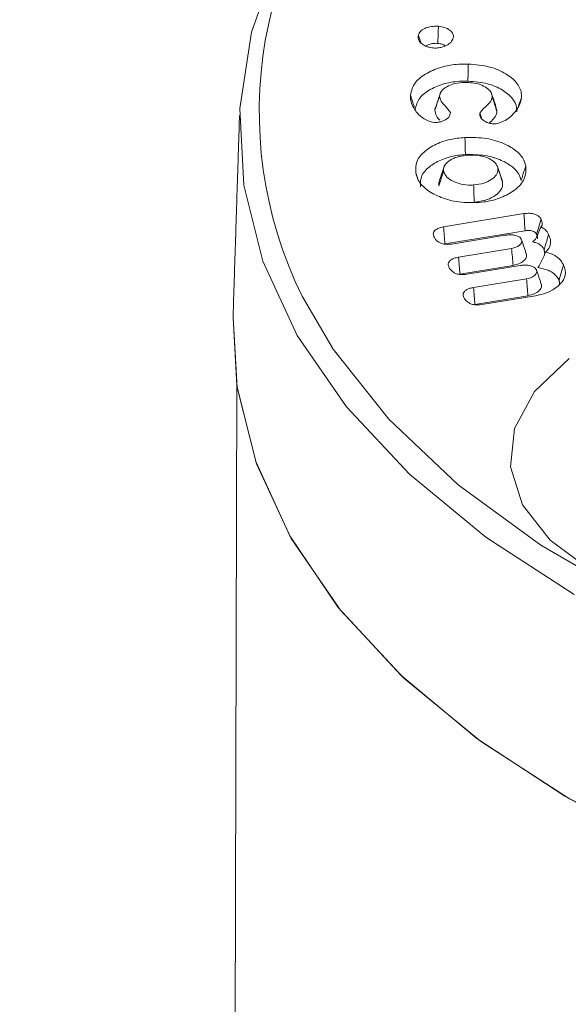
# Model space of a CAD drawing. Units: millimetres. Extents: x -7990 to -565, y 32 to 5282.
# Drawn here: x -5667 to -5659, y 1795 to 1809 of the extents above; entities that cross this region are included whole.
import ezdxf

# ---------------------------------------------------------------- set-up
doc = ezdxf.new("R2010")
doc.units = ezdxf.units.MM
doc.layers.get('0').update_dxf_attribs({"lineweight": 15})
doc.layers.add('Grosor 0', color=7, linetype='Continuous', lineweight=0)

msp = doc.modelspace()

# ---------------------------------------------------------------- hatches: boundary and pattern name
at = {"layer": 'Grosor 0'}
h = msp.add_hatch(dxfattribs=at)
h.set_pattern_fill('WOOD7', color=256, scale=201, angle=30, style=0, pattern_type=2)
h.set_pattern_definition([(19.6952, (-7941.272, 115.772), (1144.92629, 428.92988), [22.4724, -2224.776]), (30, (-7920.11, 123.35), (73.571, 274.571), [22.11, -178.89]), (48.435, (-7900.967, 134.4), (247.6424, 375.0709), [19.068, -616.549]), (202.875, (-7888.315, 148.668), (1318.99764, 529.42923), [16.205, -1604.309]), (204.8056, (-7903.246, 142.369), (1841.2107, 830.92979), [22.201, -2197.916]), (224.0362, (-7923.4, 133.054), (-421.7136, -475.5708), [24.862, -803.882]), (39.4623, (-7927.346, 123.812), (769.85585, 676.57086), [12.2264, -1210.409]), (23.6598, (-7917.907, 131.583), (-1493.0689, -629.92856), [18.201, -1801.931]), (215.7106, (-7901.236, 138.887), (-1466.13972, -1078.57128), [20.2, -1999.825]), (198.6901, (-7917.638, 127.097), (796.7843, 227.9294), [10.249, -1014.654]), (24.8056, (-7955.934, 104.987), (-1841.2107, -830.92979), [22.201, -2197.916]), (18.6901, (-7935.78, 114.3), (-796.7843, -227.9294), [20.498, -1004.405]), (30, (-7916.36, 120.87), (73.571, 274.571), [24.12, -176.88]), (50.556, (-7895.475, 132.93), (669.35625, 850.6417), [17.1734, -1700.171]), (33.8141, (-7884.564, 146.192), (2336.494756, 1581.072106), [30.217, -2991.4756]), (24.8056, (-7859.459, 163.007), (-1841.2107, -830.92979), [22.201, -2197.916]), (30, (-7839.3, 172.32), (73.571, 274.571), [22.11, -178.89]), (35.1944, (-7994.23, 82.877), (1640.21166, 1179.07034), [22.201, -2197.916]), (24.8056, (-7976.086, 95.672), (-1841.2107, -830.92979), [22.201, -2197.916]), (30, (-7996.24, 86.36), (73.571, 274.571), [12.06, -188.94]), (35.1944, (-7985.795, 92.388), (1640.21166, 1179.07034), [22.201, -2197.916]), (30, (-7967.65, 105.18), (73.571, 274.571), [20.1, -180.9]), (40.3048, (-7950.245, 115.234), (-943.92732, -777.07031), [22.4724, -2224.776]), (35.1944, (-7933.107, 129.77), (1640.21166, 1179.07034), [22.201, -2197.916]), (24.8056, (-7914.964, 142.566), (-1841.2107, -830.92979), [22.201, -2197.916]), (24.8056, (-7894.812, 151.88), (-1841.2107, -830.92979), [22.201, -2197.916]), (21.8699, (-7874.66, 161.194), (-1144.92653, -428.92898), [28.426, -1392.859]), (30, (-7848.28, 171.78), (73.571, 274.571), [30.15, -170.85]), (17.4712, (-7794.942, 63.32), (970.85555, 328.429), [18.531, -1834.597]), (24.2894, (-7777.265, 68.884), (-1667.13999, -730.42861), [20.2, -1999.825]), (38.1301, (-7794.942, 63.32), (943.92666, 777.07097), [14.213, -1407.072]), (39.4623, (-7783.76, 72.096), (769.85585, 676.57086), [24.453, -1198.1825]), (30, (-7938.95, -12.86), (73.571, 274.571), [24.12, -176.88]), (20.5377, (-7918.066, -0.803), (-970.85548, -328.4293), [12.2264, -1210.409]), (231.8014, (-7906.616, 3.487), (421.71337, 475.5711), [10.824, -1071.594]), (222.9946, (-7913.31, -5.02), (1365.64033, 1252.64187), [26.817, -2654.8576]), (22.875, (-7775.794, 74.375), (-1318.99764, -529.42923), [16.205, -1604.309]), (37.125, (-7775.794, 74.375), (1117.99798, 877.57085), [16.205, -1604.309]), (30, (-7936.94, -16.34), (73.571, 274.571), [16.08, -184.92]), (224.0362, (-7923.02, -8.304), (-421.7136, -475.5708), [16.575, -812.1694]), (26.6335, (-7901.664, 10.988), (-2885.638682, -1433.926917), [34.229, -3388.6777]), (27.7094, (-7871.0665, 26.3324), (-4278.206144, -2237.929646), [50.29, -4978.728]), (33.1798, (-7826.544, 49.717), (2858.709792, 1882.569597), [36.236, -3587.343]), (39.4623, (-7796.216, 69.547), (769.85585, 676.57086), [36.679, -1185.956]), (40.3048, (-7929.91, -28.529), (-943.92732, -777.07031), [22.4724, -2224.776]), (45.9454, (-7912.771, -13.993), (-595.78446, -576.0711), [29.266, -1434.036]), (30, (-7892.42, 7.04), (73.571, 274.571), [26.13, -174.87]), (21.8699, (-7869.792, 20.105), (-1144.92653, -428.92898), [28.426, -1392.859]), (33.5763, (-7843.412, 30.694), (2510.56764, 1681.569556), [32.223, -3190.0523]), (21.2538, (-7816.566, 48.515), (1318.99805, 529.428097), [26.4373, -2617.305]), (15.9638, (-7791.927, 58.1), (-622.7132, -127.4293), [24.862, -803.882]), (30, (-7768.02, 64.94), (73.571, 274.571), [14.07, -186.93]), (204.8056, (-7901.664, 10.988), (1841.2107, 830.92979), [44.402, -2175.715]), (25.2364, (-7945.99, -0.678), (-2015.28148, -931.43046), [48.407, -2371.9534]), (30, (-7902.2, 19.96), (73.571, 274.571), [46.23, -154.77]), (34.0856, (-7862.166, 43.076), (2162.424795, 1480.57045), [56.4233, -2764.746]), (30, (-7815.44, 74.7), (73.571, 274.571), [50.25, -150.75]), (37.125, (-7924.884, -37.233), (1117.99798, 877.57085), [48.6155, -1571.8984]), (36.3402, (-7886.122, -7.89), (1292.06859, 978.07132), [36.403, -1783.73]), (27.5104, (-7856.799, 13.681), (-3930.06604, -2036.925732), [46.2736, -4581.094]), (23.4802, (-7815.758, 35.0553), (-4827.348676, -2090.786743), [70.808, -7009.986]), (33.0128, (-7990.209, 75.914), (3032.7795, 1983.071822), [38.243, -3786.043]), (21.8699, (-7958.14, 96.75), (-1144.92653, -428.92898), [42.6385, -1378.646]), (27.6141, (-7918.571, 112.632), (-4104.133801, -2137.431946), [48.282, -4779.904]), (40.6197, (-7875.789, 135.012), (-1713.781078, -1453.64346), [32.7204, -3239.3224]), (30, (-7850.95, 156.31), (73.571, 274.571), [40.2, -160.8]), (26.8202, (-8002.269, 96.802), (-3059.707992, -1534.430504), [36.236, -3587.3433]), (36.009, (-7969.931, 113.152), (-1640.211087, -1179.070962), [38.401, -3801.6985]), (36.7098, (-7938.868, 135.728), (-1466.140744, -1078.57014), [34.4056, -3406.16]), (24.2894, (-7911.286, 156.294), (-1667.13999, -730.42861), [40.4006, -1979.6245]), (17.9052, (-7874.462, 172.913), (-1767.64039, -556.356475), [28.779, -2849.103]), (39.4623, (-7847.077, 181.76), (769.85585, 676.57086), [24.453, -1198.1825]), (33.8141, (-7983.174, 63.729), (2336.494756, 1581.072106), [30.217, -2991.4756]), (17.1957, (-7958.0686, 80.544), (-2564.424748, -784.28518), [45.3476, -4489.419]), (30, (-7914.75, 93.95), (73.571, 274.571), [50.25, -150.75]), (35.4403, (-7871.23, 119.076), (-1814.282888, -1279.569984), [42.401, -4197.6987]), (36.7098, (-7836.685, 143.662), (-1466.140744, -1078.57014), [34.4056, -3406.16]), (30, (-8009.3, 108.99), (73.571, 274.571), [34.17, -166.83]), (38.1301, (-7979.712, 126.072), (943.92666, 777.07097), [56.8514, -1364.433]), (27.6141, (-7934.992, 161.175), (-4104.133801, -2137.431946), [48.282, -4779.904]), (24.4725, (-7892.21, 183.5543), (3856.492059, 1762.360505), [62.601, -6197.5084]), (36.8428, (-7917.849, -49.4175), (-2758.20789, -2056.64354), [50.6106, -5010.44]), (30, (-7877.35, -19.07), (73.571, 274.571), [56.28, -144.72]), (26.3478, (-7828.6065, 9.0696), (-5597.2031785, -2767.3600933), [94.6622, -9371.563]), (30, (-7953.02, 11.5), (73.571, 274.571), [48.24, -152.76]), (34.7636, (-7911.247, 35.627), (1814.28318, 1279.56973), [48.407, -2371.9534]), (28.1524, (-7871.48, 63.229), (-5322.632697, -2840.929926), [62.3424, -6171.8988]), (27.2737, (-7816.513, 92.643), (-3581.921774, -1835.929617), [42.258, -4183.525]), (24.8056, (-7969.104, 39.359), (-1841.2107, -830.92979), [44.402, -2175.715]), (30, (-7928.8, 57.99), (73.571, 274.571), [64.32, -136.68]), (31.9092, (-7873.096, 90.1473), (4947.559474, 3088.575229), [60.3336, -5973.0155]), (33.5763, (-7821.88, 122.038), (2510.56764, 1681.569556), [32.223, -3190.0523])])
edge = h.paths.add_edge_path()
edge.add_spline(control_points=[(-6983.513, 953.298), (-4911.69, 2149.336)], knot_values=[0, 0, 1, 1], degree=1, periodic=0)
edge.add_line((-6983.665, 953.213), (-6982.77, 953.813))
edge.add_line((-6982.77, 953.813), (-6981.981, 954.603))
edge.add_line((-6981.981, 954.603), (-6981.322, 955.565))
edge.add_line((-6981.322, 955.565), (-6980.801, 956.686))
edge.add_line((-6980.801, 956.686), (-6980.427, 957.951))
edge.add_line((-6980.427, 957.951), (-6980.204, 959.344))
edge.add_line((-6980.204, 959.344), (-6980.134, 960.844))
edge.add_line((-6980.134, 960.844), (-6980.219, 962.434))
edge.add_line((-6980.219, 962.434), (-6980.458, 964.09))
edge.add_line((-6980.458, 964.09), (-6980.847, 965.791))
edge.add_line((-6980.847, 965.791), (-6981.382, 967.514))
edge.add_line((-6981.382, 967.514), (-6982.055, 969.236))
edge.add_line((-6982.055, 969.236), (-6982.856, 970.933))
edge.add_line((-6982.856, 970.933), (-6983.776, 972.584))
edge.add_line((-6983.776, 972.584), (-6984.802, 974.165))
edge.add_line((-6984.802, 974.165), (-6985.921, 975.655))
edge.add_line((-6985.921, 975.655), (-6987.116, 977.036))
edge.add_line((-6987.116, 977.036), (-6988.372, 978.287))
edge.add_line((-6988.372, 978.287), (-6989.673, 979.392))
edge.add_line((-6989.673, 979.392), (-6991, 980.337))
edge.add_line((-6991, 980.337), (-6992.337, 981.109))
edge.add_line((-6992.337, 981.109), (-6993.664, 981.696))
edge.add_line((-6993.664, 981.696), (-6994.965, 982.093))
edge.add_line((-6994.965, 982.093), (-6996.221, 982.292))
edge.add_line((-6996.221, 982.292), (-6997.416, 982.292))
edge.add_line((-6997.416, 982.292), (-6998.534, 982.092))
edge.add_line((-6998.534, 982.092), (-6999.56, 981.695))
edge.add_line((-6999.56, 981.695), (-6999.974, 981.463))
edge.add_spline(control_points=[(-4928.001, 2177.591), (-6999.824, 981.553)], knot_values=[0, 0, 1, 1], degree=1, periodic=0)
edge.add_line((-4911.69, 2149.336), (-4910.947, 2149.851))
edge.add_line((-4910.947, 2149.851), (-4910.158, 2150.641))
edge.add_line((-4910.158, 2150.641), (-4909.499, 2151.603))
edge.add_line((-4909.499, 2151.603), (-4908.979, 2152.724))
edge.add_line((-4908.979, 2152.724), (-4908.604, 2153.989))
edge.add_line((-4908.604, 2153.989), (-4908.381, 2155.381))
edge.add_line((-4908.381, 2155.381), (-4908.311, 2156.882))
edge.add_line((-4908.311, 2156.882), (-4908.396, 2158.472))
edge.add_line((-4908.396, 2158.472), (-4908.635, 2160.128))
edge.add_line((-4908.635, 2160.128), (-4909.024, 2161.829))
edge.add_line((-4909.024, 2161.829), (-4909.559, 2163.552))
edge.add_line((-4909.559, 2163.552), (-4910.232, 2165.274))
edge.add_line((-4910.232, 2165.274), (-4911.034, 2166.971))
edge.add_line((-4911.034, 2166.971), (-4911.954, 2168.622))
edge.add_line((-4911.954, 2168.622), (-4912.979, 2170.203))
edge.add_line((-4912.979, 2170.203), (-4914.098, 2171.693))
edge.add_line((-4914.098, 2171.693), (-4915.293, 2173.074))
edge.add_line((-4915.293, 2173.074), (-4916.549, 2174.325))
edge.add_line((-4916.549, 2174.325), (-4917.85, 2175.43))
edge.add_line((-4917.85, 2175.43), (-4919.177, 2176.375))
edge.add_line((-4919.177, 2176.375), (-4920.514, 2177.147))
edge.add_line((-4920.514, 2177.147), (-4921.841, 2177.734))
edge.add_line((-4921.841, 2177.734), (-4923.142, 2178.131))
edge.add_line((-4923.142, 2178.131), (-4924.398, 2178.33))
edge.add_line((-4924.398, 2178.33), (-4925.593, 2178.33))
edge.add_line((-4925.593, 2178.33), (-4926.712, 2178.13))
edge.add_line((-4926.712, 2178.13), (-4927.737, 2177.733))
edge.add_line((-4927.737, 2177.733), (-4928.001, 2177.591))
h = msp.add_hatch(dxfattribs=at)
h.set_pattern_fill('WOOD7', color=256, scale=201, angle=30, style=0, pattern_type=2)
h.set_pattern_definition([(19.6952, (-7940.855, -113.995), (1144.92629, 428.92988), [22.4724, -2224.776]), (30, (-7919.7, -106.42), (73.571, 274.571), [22.11, -178.89]), (48.435, (-7900.55, -95.366), (247.6424, 375.0709), [19.068, -616.549]), (202.875, (-7887.898, -81.1), (1318.99764, 529.42923), [16.205, -1604.309]), (204.8056, (-7902.83, -87.399), (1841.2107, 830.92979), [22.201, -2197.916]), (224.0362, (-7922.98, -96.713), (-421.7136, -475.5708), [24.862, -803.882]), (39.4623, (-7926.93, -105.955), (769.85585, 676.57086), [12.2264, -1210.409]), (23.6598, (-7917.49, -98.184), (-1493.0689, -629.92856), [18.201, -1801.931]), (215.7106, (-7900.82, -90.88), (-1466.13972, -1078.57128), [20.2, -1999.825]), (198.6901, (-7917.22, -102.67), (796.7843, 227.9294), [10.249, -1014.654]), (24.8056, (-7955.517, -124.78), (-1841.2107, -830.92979), [22.201, -2197.916]), (18.6901, (-7935.364, -115.466), (-796.7843, -227.9294), [20.498, -1004.405]), (30, (-7915.95, -108.9), (73.571, 274.571), [24.12, -176.88]), (50.556, (-7895.058, -96.838), (669.35625, 850.6417), [17.1734, -1700.171]), (33.8141, (-7884.148, -83.576), (2336.494756, 1581.072106), [30.217, -2991.4756]), (24.8056, (-7859.042, -66.76), (-1841.2107, -830.92979), [22.201, -2197.916]), (30, (-7838.89, -57.45), (73.571, 274.571), [22.11, -178.89]), (35.1944, (-7993.813, -146.89), (1640.21166, 1179.07034), [22.201, -2197.916]), (24.8056, (-7975.67, -134.095), (-1841.2107, -830.92979), [22.201, -2197.916]), (30, (-7995.82, -143.4), (73.571, 274.571), [12.06, -188.94]), (35.1944, (-7985.378, -137.38), (1640.21166, 1179.07034), [22.201, -2197.916]), (30, (-7967.24, -124.58), (73.571, 274.571), [20.1, -180.9]), (40.3048, (-7949.828, -114.534), (-943.92732, -777.07031), [22.4724, -2224.776]), (35.1944, (-7932.69, -99.997), (1640.21166, 1179.07034), [22.201, -2197.916]), (24.8056, (-7914.548, -87.202), (-1841.2107, -830.92979), [22.201, -2197.916]), (24.8056, (-7894.395, -77.887), (-1841.2107, -830.92979), [22.201, -2197.916]), (21.8699, (-7874.242, -68.573), (-1144.92653, -428.92898), [28.426, -1392.859]), (30, (-7847.86, -57.98), (73.571, 274.571), [30.15, -170.85]), (17.4712, (-7794.525, -166.447), (970.85555, 328.429), [18.531, -1834.597]), (24.2894, (-7776.849, -160.883), (-1667.13999, -730.42861), [20.2, -1999.825]), (38.1301, (-7794.525, -166.447), (943.92666, 777.07097), [14.213, -1407.072]), (39.4623, (-7783.345, -157.67), (769.85585, 676.57086), [24.453, -1198.1825]), (30, (-7938.54, -242.63), (73.571, 274.571), [24.12, -176.88]), (20.5377, (-7917.65, -230.57), (-970.85548, -328.4293), [12.2264, -1210.409]), (231.8014, (-7906.2, -226.28), (421.71337, 475.5711), [10.824, -1071.594]), (222.9946, (-7912.893, -234.787), (1365.64033, 1252.64187), [26.817, -2654.8576]), (22.875, (-7775.377, -155.392), (-1318.99764, -529.42923), [16.205, -1604.309]), (37.125, (-7775.377, -155.392), (1117.99798, 877.57085), [16.205, -1604.309]), (30, (-7936.53, -246.11), (73.571, 274.571), [16.08, -184.92]), (224.0362, (-7922.6, -238.07), (-421.7136, -475.5708), [16.575, -812.1694]), (26.6335, (-7901.247, -218.779), (-2885.638682, -1433.926917), [34.229, -3388.6777]), (27.7094, (-7870.65, -203.435), (-4278.206144, -2237.929646), [50.29, -4978.728]), (33.1798, (-7826.127, -180.051), (2858.709792, 1882.569597), [36.236, -3587.343]), (39.4623, (-7795.8, -160.22), (769.85585, 676.57086), [36.679, -1185.956]), (40.3048, (-7929.493, -258.296), (-943.92732, -777.07031), [22.4724, -2224.776]), (45.9454, (-7912.355, -243.76), (-595.78446, -576.0711), [29.266, -1434.036]), (30, (-7892, -222.73), (73.571, 274.571), [26.13, -174.87]), (21.8699, (-7869.376, -209.662), (-1144.92653, -428.92898), [28.426, -1392.859]), (33.5763, (-7842.996, -199.073), (2510.56764, 1681.569556), [32.223, -3190.0523]), (21.2538, (-7816.149, -181.253), (1318.99805, 529.428097), [26.4373, -2617.305]), (15.9638, (-7791.51, -171.67), (-622.7132, -127.4293), [24.862, -803.882]), (30, (-7767.6, -164.83), (73.571, 274.571), [14.07, -186.93]), (204.8056, (-7901.247, -218.78), (1841.2107, 830.92979), [44.402, -2175.715]), (25.2364, (-7945.573, -230.445), (-2015.28148, -931.43046), [48.407, -2371.9534]), (30, (-7901.79, -209.8), (73.571, 274.571), [46.23, -154.77]), (34.0856, (-7861.749, -186.691), (2162.424795, 1480.57045), [56.4233, -2764.746]), (30, (-7815.02, -155.07), (73.571, 274.571), [50.25, -150.75]), (37.125, (-7924.468, -267), (1117.99798, 877.57085), [48.6155, -1571.8984]), (36.3402, (-7885.705, -237.658), (1292.06859, 978.07132), [36.403, -1783.73]), (27.5104, (-7856.383, -216.086), (-3930.06604, -2036.925732), [46.2736, -4581.094]), (23.4802, (-7815.3413, -194.712), (-4827.348676, -2090.786743), [70.808, -7009.986]), (33.0128, (-7989.793, -153.854), (3032.7795, 1983.071822), [38.243, -3786.043]), (21.8699, (-7957.724, -133.018), (-1144.92653, -428.92898), [42.6385, -1378.646]), (27.6141, (-7918.154, -117.135), (-4104.133801, -2137.431946), [48.282, -4779.904]), (40.6197, (-7875.372, -94.756), (-1713.781078, -1453.64346), [32.7204, -3239.3224]), (30, (-7850.54, -73.45), (73.571, 274.571), [40.2, -160.8]), (26.8202, (-8001.853, -132.965), (-3059.707992, -1534.430504), [36.236, -3587.3433]), (36.009, (-7969.515, -116.616), (-1640.211087, -1179.070962), [38.401, -3801.6985]), (36.7098, (-7938.451, -94.039), (-1466.140744, -1078.57014), [34.4056, -3406.16]), (24.2894, (-7910.87, -73.473), (-1667.13999, -730.42861), [40.4006, -1979.6245]), (17.9052, (-7874.045, -56.854), (-1767.64039, -556.356475), [28.779, -2849.103]), (39.4623, (-7846.66, -48.007), (769.85585, 676.57086), [24.453, -1198.1825]), (33.8141, (-7982.758, -166.039), (2336.494756, 1581.072106), [30.217, -2991.4756]), (17.1957, (-7957.652, -149.223), (-2564.424748, -784.28518), [45.3476, -4489.419]), (30, (-7914.33, -135.82), (73.571, 274.571), [50.25, -150.75]), (35.4403, (-7870.813, -110.691), (-1814.282888, -1279.569984), [42.401, -4197.6987]), (36.7098, (-7836.269, -86.105), (-1466.140744, -1078.57014), [34.4056, -3406.16]), (30, (-8008.89, -120.78), (73.571, 274.571), [34.17, -166.83]), (38.1301, (-7979.295, -103.695), (943.92666, 777.07097), [56.8514, -1364.433]), (27.6141, (-7934.5755, -68.592), (-4104.133801, -2137.431946), [48.282, -4779.904]), (24.4725, (-7891.7935, -46.213), (3856.492059, 1762.360505), [62.601, -6197.5084]), (36.8428, (-7917.4325, -279.185), (-2758.20789, -2056.64354), [50.6106, -5010.44]), (30, (-7876.93, -248.84), (73.571, 274.571), [56.28, -144.72]), (26.3478, (-7828.19, -220.6977), (-5597.2031785, -2767.3600933), [94.6622, -9371.563]), (30, (-7952.6, -218.26), (73.571, 274.571), [48.24, -152.76]), (34.7636, (-7910.83, -194.14), (1814.28318, 1279.56973), [48.407, -2371.9534]), (28.1524, (-7871.0634, -166.5385), (-5322.632697, -2840.929926), [62.3424, -6171.8988]), (27.2737, (-7816.096, -137.124), (-3581.921774, -1835.929617), [42.258, -4183.525]), (24.8056, (-7968.688, -190.409), (-1841.2107, -830.92979), [44.402, -2175.715]), (30, (-7928.38, -171.78), (73.571, 274.571), [64.32, -136.68]), (31.9092, (-7872.679, -139.62), (4947.559474, 3088.575229), [60.3336, -5973.0155]), (33.5763, (-7821.463, -107.729), (2510.56764, 1681.569556), [32.223, -3190.0523])])
edge = h.paths.add_edge_path()
edge.add_spline(control_points=[(-6983.096, 723.531), (-4911.273, 1919.569)], knot_values=[0, 0, 1, 1], degree=1, periodic=0)
edge.add_line((-6983.249, 723.446), (-6982.353, 724.046))
edge.add_line((-6982.353, 724.046), (-6981.564, 724.836))
edge.add_line((-6981.564, 724.836), (-6980.905, 725.797))
edge.add_line((-6980.905, 725.797), (-6980.385, 726.919))
edge.add_line((-6980.385, 726.919), (-6980.01, 728.184))
edge.add_line((-6980.01, 728.184), (-6979.787, 729.576))
edge.add_line((-6979.787, 729.576), (-6979.717, 731.077))
edge.add_line((-6979.717, 731.077), (-6979.802, 732.666))
edge.add_line((-6979.802, 732.666), (-6980.041, 734.323))
edge.add_line((-6980.041, 734.323), (-6980.431, 736.024))
edge.add_line((-6980.431, 736.024), (-6980.965, 737.747))
edge.add_line((-6980.965, 737.747), (-6981.638, 739.468))
edge.add_line((-6981.638, 739.468), (-6982.44, 741.166))
edge.add_line((-6982.44, 741.166), (-6983.36, 742.816))
edge.add_line((-6983.36, 742.816), (-6984.386, 744.397))
edge.add_line((-6984.386, 744.397), (-6985.504, 745.888))
edge.add_line((-6985.504, 745.888), (-6986.699, 747.268))
edge.add_line((-6986.699, 747.268), (-6987.955, 748.52))
edge.add_line((-6987.955, 748.52), (-6989.256, 749.625))
edge.add_line((-6989.256, 749.625), (-6990.584, 750.57))
edge.add_line((-6990.584, 750.57), (-6991.92, 751.341))
edge.add_line((-6991.92, 751.341), (-6993.247, 751.929))
edge.add_line((-6993.247, 751.929), (-6994.548, 752.325))
edge.add_line((-6994.548, 752.325), (-6995.804, 752.525))
edge.add_line((-6995.804, 752.525), (-6997, 752.525))
edge.add_line((-6997, 752.525), (-6998.118, 752.325))
edge.add_line((-6998.118, 752.325), (-6999.144, 751.928))
edge.add_line((-6999.144, 751.928), (-6999.557, 751.696))
edge.add_spline(control_points=[(-4927.584, 1947.823), (-6999.407, 751.786)], knot_values=[0, 0, 1, 1], degree=1, periodic=0)
edge.add_line((-4911.273, 1919.569), (-4910.531, 1920.084))
edge.add_line((-4910.531, 1920.084), (-4909.741, 1920.873))
edge.add_line((-4909.741, 1920.873), (-4909.082, 1921.835))
edge.add_line((-4909.082, 1921.835), (-4908.562, 1922.956))
edge.add_line((-4908.562, 1922.956), (-4908.187, 1924.222))
edge.add_line((-4908.187, 1924.222), (-4907.964, 1925.614))
edge.add_line((-4907.964, 1925.614), (-4907.894, 1927.115))
edge.add_line((-4907.894, 1927.115), (-4907.98, 1928.704))
edge.add_line((-4907.98, 1928.704), (-4908.218, 1930.361))
edge.add_line((-4908.218, 1930.361), (-4908.608, 1932.062))
edge.add_line((-4908.608, 1932.062), (-4909.142, 1933.785))
edge.add_line((-4909.142, 1933.785), (-4909.815, 1935.506))
edge.add_line((-4909.815, 1935.506), (-4910.617, 1937.204))
edge.add_line((-4910.617, 1937.204), (-4911.537, 1938.854))
edge.add_line((-4911.537, 1938.854), (-4912.563, 1940.435))
edge.add_line((-4912.563, 1940.435), (-4913.681, 1941.926))
edge.add_line((-4913.681, 1941.926), (-4914.876, 1943.306))
edge.add_line((-4914.876, 1943.306), (-4916.133, 1944.557))
edge.add_line((-4916.133, 1944.557), (-4917.433, 1945.663))
edge.add_line((-4917.433, 1945.663), (-4918.761, 1946.608))
edge.add_line((-4918.761, 1946.608), (-4920.097, 1947.379))
edge.add_line((-4920.097, 1947.379), (-4921.424, 1947.967))
edge.add_line((-4921.424, 1947.967), (-4922.725, 1948.363))
edge.add_line((-4922.725, 1948.363), (-4923.981, 1948.563))
edge.add_line((-4923.981, 1948.563), (-4925.177, 1948.562))
edge.add_line((-4925.177, 1948.562), (-4926.295, 1948.363))
edge.add_line((-4926.295, 1948.363), (-4927.321, 1947.966))
edge.add_line((-4927.321, 1947.966), (-4927.584, 1947.823))

# ---------------------------------------------------------------- linework, layer by layer
at = {"color": 7, "linetype": 'Continuous', "lineweight": 15}
for p, q in [((-5660.806, 1805.584), (-5659.666, 1805.772)), ((-5660.787, 1805.343), (-5659.649, 1805.53)), ((-5659.932, 1805.466), (-5660.687, 1805.341)), ((-5660.594, 1805.154), (-5659.84, 1805.278)), ((-5660.575, 1804.913), (-5659.82, 1805.037)), ((-5659.72, 1805.036), (-5660.475, 1804.912)), ((-5660.381, 1804.725), (-5659.627, 1804.849)), ((-5660.362, 1804.483), (-5659.608, 1804.608)), ((-5659.502, 1804.607), (-5660.262, 1804.482))]:
    msp.add_line(p, q, dxfattribs=at)
msp.add_line((-5663.797, 1782.463), (-5663.739, 1803.336))
at = {"color": 7, "linetype": 'Continuous', "lineweight": 15, "flags": 128}
for points in [[(-5658.954, 1800.369), (-5660.208, 1801.182), (-5661.29, 1802.074), (-5662.185, 1803.033), (-5662.882, 1804.045), (-5663.37, 1805.096), (-5663.643, 1806.174), (-5663.698, 1807.262), (-5663.534, 1808.347), (-5663.152, 1809.414), (-5662.559, 1810.447), (-5661.762, 1811.434), (-5660.771, 1812.361), (-5659.602, 1813.215), (-5658.557, 1813.833)], [(-5662.814, 1804.603), (-5662.372, 1803.851), (-5661.583, 1802.858), (-5660.597, 1801.925), (-5659.426, 1801.067), (-5658.088, 1800.295), (-5656.602, 1799.619), (-5654.987, 1799.05), (-5653.267, 1798.594), (-5651.465, 1798.26), (-5649.608, 1798.051), (-5647.721, 1797.97), (-5645.831, 1798.019), (-5643.963, 1798.196), (-5642.146, 1798.499), (-5640.403, 1798.925), (-5638.76, 1799.466), (-5637.239, 1800.116), (-5635.862, 1800.865), (-5634.648, 1801.703), (-5633.614, 1802.618), (-5632.775, 1803.597), (-5632.142, 1804.627), (-5632.124, 1804.665)], [(-5639.895, 1795.791), (-5641.616, 1795.34), (-5643.416, 1795.007), (-5645.27, 1794.797), (-5647.154, 1794.712), (-5649.043, 1794.753), (-5650.911, 1794.92), (-5652.732, 1795.21), (-5654.484, 1795.621), (-5656.141, 1796.145), (-5657.682, 1796.777), (-5659.086, 1797.507), (-5660.335, 1798.326), (-5661.411, 1799.223), (-5662.3, 1800.186), (-5662.99, 1801.201), (-5663.472, 1802.256), (-5663.739, 1803.336), (-5663.794, 1804.301)], [(-5663.794, 1804.301), (-5663.735, 1803.306), (-5663.46, 1802.222), (-5662.969, 1801.165), (-5662.268, 1800.147), (-5661.368, 1799.183), (-5660.28, 1798.286), (-5659.019, 1797.468), (-5657.602, 1796.74), (-5656.048, 1796.112), (-5654.378, 1795.592), (-5652.615, 1795.188), (-5650.783, 1794.904), (-5648.906, 1794.745), (-5647.01, 1794.714), (-5645.12, 1794.809)], [(-5659.025, 1803.718), (-5659.516, 1803.249), (-5659.798, 1802.726), (-5659.856, 1802.179), (-5659.685, 1801.64), (-5659.295, 1801.14), (-5658.71, 1800.708)]]:
    msp.add_lwpolyline(points, dxfattribs=at)
at = {"color": 7, "linetype": 'Continuous', "lineweight": 15}
msp.add_arc((-5657.49, 1807.22), 5.932, 134.272, 206.1697, dxfattribs=at)
for points in [[(-4928.115, 2177.747), (-6999.938, 981.709)], [(-6983.627, 953.454), (-4911.804, 2149.492)], [(-4928.115, 1947.76), (-6999.938, 751.722)], [(-6983.627, 723.467), (-4911.804, 1919.505)], [(-5660.292, 1807.196), (-5660.267, 1807.121)], [(-5660.049, 1807.222), (-5660.067, 1807.289)], [(-5663.702, 1807.163), (-5663.794, 1804.301)], [(-5660.797, 1806.441), (-5660.801, 1806.43)], [(-5659.969, 1806.225), (-5659.981, 1806.248)], [(-5659.633, 1805.204), (-5659.699, 1805.402)], [(-5659.379, 1805.262), (-5659.369, 1805.198)], [(-5659.42, 1804.772), (-5659.486, 1804.971)], [(-5659.167, 1804.83), (-5659.157, 1804.77)]]:
    msp.add_open_spline(points, degree=1, dxfattribs=at)
for points, knots in [([(-5661.163, 1808.307), (-5661.156, 1808.325), (-5661.141, 1808.36), (-5661.079, 1808.4), (-5661.001, 1808.426), (-5660.931, 1808.433), (-5660.89, 1808.431), (-5660.879, 1808.43)], [0, 0, 0, 0, 0.23054, 0.470793, 0.687803, 0.909862, 1, 1, 1, 1]), ([(-5660.879, 1808.43), (-5660.88, 1808.402), (-5660.882, 1808.347), (-5660.885, 1808.267), (-5660.887, 1808.214), (-5660.888, 1808.187)], [0, 0, 0, 0, 0.346893, 0.67334, 1, 1, 1, 1]), ([(-5660.879, 1808.43), (-5660.848, 1808.426), (-5660.786, 1808.417), (-5660.717, 1808.38), (-5660.674, 1808.335), (-5660.663, 1808.295), (-5660.666, 1808.272), (-5660.668, 1808.266)], [0, 0, 0, 0, 0.2350766, 0.4827342, 0.6933442, 0.9123727, 1, 1, 1, 1]), ([(-5660.956, 1808.123), (-5660.98, 1808.126), (-5661.032, 1808.134), (-5661.095, 1808.166), (-5661.148, 1808.209), (-5661.171, 1808.259), (-5661.166, 1808.293), (-5661.163, 1808.307)], [0, 0, 0, 0, 0.175277, 0.377011, 0.586252, 0.82067, 1, 1, 1, 1]), ([(-5661.163, 1808.307), (-5661.152, 1808.272), (-5661.141, 1808.236), (-5661.129, 1808.2), (-5661.129, 1808.198)], [0, 0, 0, 0, 0.959636, 1, 1, 1, 1]), ([(-5661.054, 1808.149), (-5661.048, 1808.154), (-5661.029, 1808.169), (-5660.98, 1808.184), (-5660.928, 1808.19), (-5660.897, 1808.188), (-5660.888, 1808.187)], [0, 0, 0, 0, 0.167108, 0.502085, 0.850408, 1, 1, 1, 1]), ([(-5660.668, 1808.266), (-5660.677, 1808.244), (-5660.693, 1808.204), (-5660.758, 1808.158), (-5660.832, 1808.131), (-5660.901, 1808.12), (-5660.941, 1808.122), (-5660.956, 1808.123)], [0, 0, 0, 0, 0.276574, 0.497419, 0.717724, 0.893445, 1, 1, 1, 1]), ([(-5660.888, 1808.187), (-5660.866, 1808.185), (-5660.824, 1808.179), (-5660.794, 1808.162), (-5660.78, 1808.154)], [0, 0, 0, 0, 0.531469, 1, 1, 1, 1]), ([(-5661.276, 1807.455), (-5661.261, 1807.516), (-5661.232, 1807.633), (-5661.05, 1807.77), (-5660.824, 1807.864), (-5660.614, 1807.896), (-5660.49, 1807.895), (-5660.457, 1807.895)], [0, 0, 0, 0, 0.254357, 0.487558, 0.701096, 0.92022, 1, 1, 1, 1]), ([(-5660.457, 1807.895), (-5660.457, 1807.871), (-5660.458, 1807.822), (-5660.459, 1807.741), (-5660.46, 1807.685), (-5660.46, 1807.652)], [0, 0, 0, 0, 0.30008, 0.60002, 1, 1, 1, 1]), ([(-5660.457, 1807.895), (-5660.352, 1807.886), (-5660.152, 1807.869), (-5659.919, 1807.765), (-5659.758, 1807.635), (-5659.7, 1807.513), (-5659.701, 1807.439), (-5659.701, 1807.42)], [0, 0, 0, 0, 0.253955, 0.481377, 0.692747, 0.917325, 1, 1, 1, 1]), ([(-5661.21, 1807.249), (-5661.195, 1807.306), (-5661.169, 1807.413), (-5661, 1807.539), (-5660.793, 1807.625), (-5660.601, 1807.653), (-5660.489, 1807.652), (-5660.46, 1807.652)], [0, 0, 0, 0, 0.2568957, 0.4901899, 0.7040689, 0.9225655, 1, 1, 1, 1]), ([(-5660.475, 1807.633), (-5660.521, 1807.632), (-5660.606, 1807.63), (-5660.718, 1807.598), (-5660.797, 1807.552), (-5660.851, 1807.499), (-5660.859, 1807.462), (-5660.862, 1807.445)], [0, 0, 0, 0, 0.2422877, 0.4484702, 0.6536168, 0.8404445, 1, 1, 1, 1]), ([(-5660.115, 1807.428), (-5660.118, 1807.449), (-5660.122, 1807.49), (-5660.178, 1807.547), (-5660.258, 1807.597), (-5660.365, 1807.627), (-5660.441, 1807.631), (-5660.475, 1807.633)], [0, 0, 0, 0, 0.190208, 0.380742, 0.593366, 0.814273, 1, 1, 1, 1]), ([(-5660.46, 1807.652), (-5660.365, 1807.644), (-5660.183, 1807.629), (-5659.97, 1807.535), (-5659.821, 1807.416), (-5659.767, 1807.304), (-5659.768, 1807.236), (-5659.768, 1807.217)], [0, 0, 0, 0, 0.250761, 0.478419, 0.688847, 0.915045, 1, 1, 1, 1]), ([(-5660.848, 1807.493), (-5660.858, 1807.461), (-5660.88, 1807.397), (-5660.901, 1807.333), (-5660.911, 1807.301)], [0, 0, 0, 0, 0.500036, 1, 1, 1, 1]), ([(-5660.062, 1807.29), (-5660.073, 1807.322), (-5660.095, 1807.387), (-5660.116, 1807.451), (-5660.127, 1807.483)], [0, 0, 0, 0, 0.4999305, 1, 1, 1, 1]), ([(-5661.229, 1807.272), (-5661.244, 1807.301), (-5661.266, 1807.346), (-5661.278, 1807.408), (-5661.277, 1807.439), (-5661.276, 1807.455)], [0, 0, 0, 0, 0.491955, 0.744657, 1, 1, 1, 1]), ([(-5661.276, 1807.455), (-5661.27, 1807.435), (-5661.256, 1807.393), (-5661.238, 1807.336), (-5661.226, 1807.3), (-5661.221, 1807.284)], [0, 0, 0, 0, 0.360777, 0.72172, 1, 1, 1, 1]), ([(-5660.862, 1807.445), (-5660.874, 1807.411), (-5660.896, 1807.343), (-5660.918, 1807.276), (-5660.929, 1807.242)], [0, 0, 0, 0, 0.500148, 1, 1, 1, 1]), ([(-5660.862, 1807.445), (-5660.859, 1807.419), (-5660.851, 1807.368), (-5660.773, 1807.294), (-5660.733, 1807.239), (-5660.709, 1807.207)], [0, 0, 0, 0, 0.3011992, 0.5876253, 1, 1, 1, 1]), ([(-5660.292, 1807.196), (-5660.282, 1807.211), (-5660.252, 1807.259), (-5660.164, 1807.321), (-5660.122, 1807.387), (-5660.116, 1807.422), (-5660.115, 1807.428)], [0, 0, 0, 0, 0.1924561, 0.5907227, 0.9220448, 1, 1, 1, 1]), ([(-5660.115, 1807.428), (-5660.104, 1807.394), (-5660.082, 1807.325), (-5660.06, 1807.257), (-5660.049, 1807.222)], [0, 0, 0, 0, 0.500119, 1, 1, 1, 1]), ([(-5659.701, 1807.42), (-5659.706, 1807.389), (-5659.713, 1807.343), (-5659.742, 1807.283), (-5659.762, 1807.254), (-5659.772, 1807.24)], [0, 0, 0, 0, 0.492253, 0.744916, 1, 1, 1, 1]), ([(-5659.701, 1807.42), (-5659.708, 1807.4), (-5659.721, 1807.359), (-5659.737, 1807.311), (-5659.746, 1807.283), (-5659.749, 1807.275)], [0, 0, 0, 0, 0.418636, 0.837607, 1, 1, 1, 1]), ([(-5661.063, 1807.106), (-5661.086, 1807.12), (-5661.132, 1807.149), (-5661.186, 1807.206), (-5661.214, 1807.248), (-5661.229, 1807.272)], [0, 0, 0, 0, 0.30209, 0.604484, 1, 1, 1, 1]), ([(-5660.906, 1807.3), (-5660.914, 1807.29), (-5660.927, 1807.271), (-5660.929, 1807.251), (-5660.929, 1807.242)], [0, 0, 0, 0, 0.54812, 1, 1, 1, 1]), ([(-5660.929, 1807.242), (-5660.926, 1807.213), (-5660.92, 1807.163), (-5660.879, 1807.119), (-5660.861, 1807.1)], [0, 0, 0, 0, 0.570447, 1, 1, 1, 1]), ([(-5660.709, 1807.207), (-5660.713, 1807.185), (-5660.72, 1807.147), (-5660.777, 1807.103), (-5660.836, 1807.077), (-5660.889, 1807.066), (-5660.918, 1807.065), (-5660.928, 1807.065)], [0, 0, 0, 0, 0.311883, 0.538215, 0.762452, 0.916788, 1, 1, 1, 1]), ([(-5660.094, 1807.046), (-5660.118, 1807.048), (-5660.164, 1807.053), (-5660.222, 1807.081), (-5660.271, 1807.116), (-5660.292, 1807.158), (-5660.292, 1807.185), (-5660.292, 1807.196)], [0, 0, 0, 0, 0.200306, 0.388652, 0.610414, 0.842052, 1, 1, 1, 1]), ([(-5660.161, 1807.056), (-5660.139, 1807.076), (-5660.091, 1807.118), (-5660.055, 1807.176), (-5660.05, 1807.213), (-5660.049, 1807.222)], [0, 0, 0, 0, 0.397438, 0.837333, 1, 1, 1, 1]), ([(-5659.772, 1807.24), (-5659.783, 1807.225), (-5659.812, 1807.19), (-5659.865, 1807.134), (-5659.925, 1807.1), (-5659.956, 1807.083)], [0, 0, 0, 0, 0.244791, 0.615124, 1, 1, 1, 1]), ([(-5660.928, 1807.065), (-5660.952, 1807.068), (-5660.987, 1807.073), (-5661.03, 1807.09), (-5661.051, 1807.1), (-5661.063, 1807.106)], [0, 0, 0, 0, 0.470169, 0.69634, 1, 1, 1, 1]), ([(-5659.956, 1807.083), (-5659.97, 1807.077), (-5660.001, 1807.062), (-5660.048, 1807.048), (-5660.082, 1807.046), (-5660.094, 1807.046)], [0, 0, 0, 0, 0.34695, 0.775438, 1, 1, 1, 1]), ([(-5661.202, 1806.353), (-5661.202, 1806.413), (-5661.203, 1806.529), (-5661.061, 1806.677), (-5660.865, 1806.788), (-5660.665, 1806.839), (-5660.54, 1806.849), (-5660.503, 1806.852)], [0, 0, 0, 0, 0.248868, 0.48123, 0.691666, 0.909201, 1, 1, 1, 1]), ([(-5660.503, 1806.852), (-5660.399, 1806.852), (-5660.199, 1806.853), (-5659.943, 1806.771), (-5659.751, 1806.658), (-5659.662, 1806.542), (-5659.645, 1806.469), (-5659.64, 1806.449)], [0, 0, 0, 0, 0.250104, 0.480173, 0.690669, 0.913782, 1, 1, 1, 1]), ([(-5660.503, 1806.852), (-5660.502, 1806.828), (-5660.501, 1806.779), (-5660.499, 1806.699), (-5660.497, 1806.642), (-5660.496, 1806.61)], [0, 0, 0, 0, 0.300117, 0.600154, 1, 1, 1, 1]), ([(-5661.135, 1806.153), (-5661.136, 1806.208), (-5661.137, 1806.314), (-5661.007, 1806.449), (-5660.828, 1806.55), (-5660.645, 1806.598), (-5660.53, 1806.607), (-5660.496, 1806.61)], [0, 0, 0, 0, 0.24804, 0.481132, 0.690579, 0.908626, 1, 1, 1, 1]), ([(-5660.457, 1806.602), (-5660.501, 1806.597), (-5660.586, 1806.589), (-5660.694, 1806.547), (-5660.767, 1806.492), (-5660.808, 1806.433), (-5660.806, 1806.395), (-5660.805, 1806.378)], [0, 0, 0, 0, 0.2303466, 0.4448625, 0.6583415, 0.8468619, 1, 1, 1, 1]), ([(-5660.496, 1806.61), (-5660.402, 1806.61), (-5660.22, 1806.61), (-5659.986, 1806.536), (-5659.809, 1806.433), (-5659.727, 1806.326), (-5659.711, 1806.26), (-5659.706, 1806.241)], [0, 0, 0, 0, 0.247875, 0.478358, 0.688503, 0.912403, 1, 1, 1, 1]), ([(-5660.036, 1806.425), (-5660.044, 1806.447), (-5660.061, 1806.49), (-5660.137, 1806.544), (-5660.236, 1806.587), (-5660.351, 1806.605), (-5660.427, 1806.603), (-5660.457, 1806.602)], [0, 0, 0, 0, 0.1999653, 0.4003474, 0.6059085, 0.8425309, 1, 1, 1, 1]), ([(-5660.805, 1806.378), (-5660.816, 1806.343), (-5660.839, 1806.274), (-5660.861, 1806.204), (-5660.872, 1806.169)], [0, 0, 0, 0, 0.5000347, 1, 1, 1, 1]), ([(-5660.802, 1806.427), (-5660.811, 1806.399), (-5660.832, 1806.339), (-5660.852, 1806.279), (-5660.862, 1806.246)], [0, 0, 0, 0, 0.46094, 1, 1, 1, 1]), ([(-5660.805, 1806.378), (-5660.794, 1806.348), (-5660.773, 1806.291), (-5660.674, 1806.229), (-5660.557, 1806.187), (-5660.452, 1806.176), (-5660.392, 1806.179), (-5660.379, 1806.179)], [0, 0, 0, 0, 0.26018, 0.486932, 0.704108, 0.935802, 1, 1, 1, 1]), ([(-5660.379, 1806.179), (-5660.329, 1806.186), (-5660.233, 1806.197), (-5660.126, 1806.253), (-5660.051, 1806.319), (-5660.03, 1806.38), (-5660.035, 1806.416), (-5660.036, 1806.425)], [0, 0, 0, 0, 0.25263, 0.478006, 0.692855, 0.923054, 1, 1, 1, 1]), ([(-5659.64, 1806.449), (-5659.638, 1806.388), (-5659.635, 1806.265), (-5659.78, 1806.107), (-5659.978, 1805.997), (-5660.172, 1805.943), (-5660.292, 1805.932), (-5660.333, 1805.929)], [0, 0, 0, 0, 0.249765, 0.499496, 0.711074, 0.901859, 1, 1, 1, 1]), ([(-5659.976, 1806.249), (-5659.987, 1806.282), (-5660.009, 1806.347), (-5660.031, 1806.413), (-5660.042, 1806.446)], [0, 0, 0, 0, 0.4999124, 1, 1, 1, 1]), ([(-5660.036, 1806.425), (-5660.025, 1806.391), (-5660.003, 1806.325), (-5659.981, 1806.258), (-5659.969, 1806.225)], [0, 0, 0, 0, 0.500069, 1, 1, 1, 1]), ([(-5659.64, 1806.449), (-5659.646, 1806.428), (-5659.66, 1806.387), (-5659.682, 1806.317), (-5659.697, 1806.269), (-5659.706, 1806.241)], [0, 0, 0, 0, 0.3000739, 0.6000556, 1, 1, 1, 1]), ([(-5660.333, 1805.929), (-5660.432, 1805.929), (-5660.622, 1805.929), (-5660.872, 1806.007), (-5661.071, 1806.118), (-5661.173, 1806.243), (-5661.194, 1806.325), (-5661.202, 1806.353)], [0, 0, 0, 0, 0.231806, 0.447217, 0.657229, 0.882281, 1, 1, 1, 1]), ([(-5661.202, 1806.353), (-5661.195, 1806.333), (-5661.185, 1806.305), (-5661.176, 1806.276), (-5661.173, 1806.267)], [0, 0, 0, 0, 0.694726, 1, 1, 1, 1]), ([(-5660.858, 1806.246), (-5660.864, 1806.235), (-5660.878, 1806.21), (-5660.874, 1806.184), (-5660.872, 1806.169)], [0, 0, 0, 0, 0.440558, 1, 1, 1, 1]), ([(-5660.372, 1805.937), (-5660.322, 1805.942), (-5660.217, 1805.954), (-5660.092, 1806.011), (-5659.999, 1806.087), (-5659.963, 1806.162), (-5659.968, 1806.21), (-5659.969, 1806.225)], [0, 0, 0, 0, 0.213923, 0.445437, 0.653166, 0.888458, 1, 1, 1, 1]), ([(-5660.379, 1806.179), (-5660.378, 1806.139), (-5660.376, 1806.058), (-5660.373, 1805.977), (-5660.372, 1805.937)], [0, 0, 0, 0, 0.50007, 1, 1, 1, 1]), ([(-5659.666, 1805.772), (-5659.639, 1805.775), (-5659.594, 1805.78), (-5659.528, 1805.772), (-5659.479, 1805.754), (-5659.442, 1805.726), (-5659.429, 1805.705), (-5659.422, 1805.693)], [0, 0, 0, 0, 0.254874, 0.438099, 0.622256, 0.793295, 1, 1, 1, 1]), ([(-5659.666, 1805.772), (-5659.663, 1805.731), (-5659.657, 1805.651), (-5659.652, 1805.57), (-5659.649, 1805.53)], [0, 0, 0, 0, 0.50007, 1, 1, 1, 1]), ([(-5659.422, 1805.693), (-5659.431, 1805.661), (-5659.453, 1805.589), (-5659.474, 1805.518), (-5659.486, 1805.478)], [0, 0, 0, 0, 0.4447743, 1, 1, 1, 1]), ([(-5659.422, 1805.693), (-5659.413, 1805.671), (-5659.399, 1805.637), (-5659.411, 1805.6), (-5659.421, 1805.587), (-5659.423, 1805.584)], [0, 0, 0, 0, 0.602874, 0.920014, 1, 1, 1, 1]), ([(-5660.942, 1805.441), (-5660.948, 1805.46), (-5660.958, 1805.49), (-5660.937, 1805.53), (-5660.9, 1805.557), (-5660.854, 1805.575), (-5660.819, 1805.582), (-5660.806, 1805.584)], [0, 0, 0, 0, 0.312765, 0.485944, 0.659862, 0.870655, 1, 1, 1, 1]), ([(-5660.806, 1805.584), (-5660.803, 1805.544), (-5660.796, 1805.463), (-5660.79, 1805.383), (-5660.787, 1805.343)], [0, 0, 0, 0, 0.500037, 1, 1, 1, 1]), ([(-5659.649, 1805.53), (-5659.629, 1805.533), (-5659.598, 1805.537), (-5659.555, 1805.531), (-5659.523, 1805.52), (-5659.5, 1805.501), (-5659.491, 1805.486), (-5659.486, 1805.478)], [0, 0, 0, 0, 0.284061, 0.444081, 0.605162, 0.795117, 1, 1, 1, 1]), ([(-5659.423, 1805.584), (-5659.436, 1805.553), (-5659.464, 1805.486), (-5659.498, 1805.41), (-5659.536, 1805.376), (-5659.543, 1805.37)], [0, 0, 0, 0, 0.411977, 0.892021, 1, 1, 1, 1]), ([(-5659.423, 1805.584), (-5659.403, 1805.572), (-5659.352, 1805.541), (-5659.329, 1805.501), (-5659.315, 1805.477)], [0, 0, 0, 0, 0.404552, 1, 1, 1, 1]), ([(-5660.687, 1805.341), (-5660.717, 1805.338), (-5660.766, 1805.333), (-5660.832, 1805.346), (-5660.884, 1805.37), (-5660.92, 1805.403), (-5660.935, 1805.429), (-5660.942, 1805.441)], [0, 0, 0, 0, 0.259426, 0.422685, 0.585961, 0.820157, 1, 1, 1, 1]), ([(-5659.703, 1805.412), (-5659.709, 1805.421), (-5659.724, 1805.44), (-5659.769, 1805.459), (-5659.823, 1805.472), (-5659.88, 1805.473), (-5659.916, 1805.468), (-5659.932, 1805.466)], [0, 0, 0, 0, 0.1802909, 0.3872005, 0.5989449, 0.8147713, 1, 1, 1, 1]), ([(-5659.84, 1805.278), (-5659.819, 1805.283), (-5659.777, 1805.292), (-5659.73, 1805.32), (-5659.702, 1805.352), (-5659.692, 1805.384), (-5659.699, 1805.403), (-5659.703, 1805.412)], [0, 0, 0, 0, 0.224582, 0.44392, 0.661719, 0.838812, 1, 1, 1, 1]), ([(-5659.486, 1805.478), (-5659.481, 1805.467), (-5659.471, 1805.446), (-5659.474, 1805.424), (-5659.475, 1805.413)], [0, 0, 0, 0, 0.5066129, 1, 1, 1, 1]), ([(-5659.315, 1805.477), (-5659.322, 1805.453), (-5659.337, 1805.405), (-5659.358, 1805.333), (-5659.372, 1805.286), (-5659.379, 1805.262)], [0, 0, 0, 0, 0.335585, 0.66764, 1, 1, 1, 1]), ([(-5659.315, 1805.477), (-5659.305, 1805.452), (-5659.281, 1805.394), (-5659.287, 1805.305), (-5659.335, 1805.251), (-5659.354, 1805.229)], [0, 0, 0, 0, 0.293584, 0.709747, 1, 1, 1, 1]), ([(-5659.84, 1805.278), (-5659.837, 1805.238), (-5659.83, 1805.158), (-5659.823, 1805.077), (-5659.82, 1805.037)], [0, 0, 0, 0, 0.500035, 1, 1, 1, 1]), ([(-5659.543, 1805.37), (-5659.524, 1805.367), (-5659.486, 1805.361), (-5659.435, 1805.334), (-5659.4, 1805.3), (-5659.386, 1805.273), (-5659.379, 1805.262)], [0, 0, 0, 0, 0.220485, 0.442703, 0.766793, 1, 1, 1, 1]), ([(-5660.729, 1805.011), (-5660.735, 1805.027), (-5660.745, 1805.054), (-5660.732, 1805.091), (-5660.701, 1805.119), (-5660.654, 1805.142), (-5660.615, 1805.15), (-5660.594, 1805.154)], [0, 0, 0, 0, 0.259184, 0.436433, 0.614496, 0.78999, 1, 1, 1, 1]), ([(-5660.594, 1805.154), (-5660.591, 1805.114), (-5660.584, 1805.034), (-5660.578, 1804.953), (-5660.575, 1804.913)], [0, 0, 0, 0, 0.5001376, 1, 1, 1, 1]), ([(-5659.82, 1805.037), (-5659.784, 1805.046), (-5659.717, 1805.062), (-5659.656, 1805.111), (-5659.622, 1805.164), (-5659.632, 1805.2), (-5659.638, 1805.219)], [0, 0, 0, 0, 0.28571, 0.529274, 0.75809, 1, 1, 1, 1]), ([(-5659.354, 1805.229), (-5659.371, 1805.192), (-5659.405, 1805.117), (-5659.445, 1805.043), (-5659.466, 1805.007)], [0, 0, 0, 0, 0.499391, 1, 1, 1, 1]), ([(-5659.354, 1805.229), (-5659.309, 1805.213), (-5659.221, 1805.183), (-5659.142, 1805.114), (-5659.114, 1805.066), (-5659.102, 1805.045)], [0, 0, 0, 0, 0.376683, 0.725202, 1, 1, 1, 1]), ([(-5660.475, 1804.912), (-5660.505, 1804.908), (-5660.556, 1804.903), (-5660.623, 1804.918), (-5660.674, 1804.942), (-5660.709, 1804.975), (-5660.723, 1805), (-5660.729, 1805.011)], [0, 0, 0, 0, 0.264306, 0.432085, 0.59966, 0.826648, 1, 1, 1, 1]), ([(-5659.49, 1804.982), (-5659.497, 1804.991), (-5659.512, 1805.01), (-5659.557, 1805.029), (-5659.612, 1805.042), (-5659.668, 1805.043), (-5659.704, 1805.038), (-5659.72, 1805.036)], [0, 0, 0, 0, 0.182261, 0.389899, 0.60194, 0.817018, 1, 1, 1, 1]), ([(-5659.627, 1804.849), (-5659.601, 1804.855), (-5659.555, 1804.865), (-5659.509, 1804.898), (-5659.484, 1804.932), (-5659.482, 1804.961), (-5659.488, 1804.977), (-5659.49, 1804.982)], [0, 0, 0, 0, 0.277142, 0.497769, 0.71743, 0.905664, 1, 1, 1, 1]), ([(-5659.102, 1805.045), (-5659.087, 1804.996), (-5659.057, 1804.903), (-5659.138, 1804.775), (-5659.261, 1804.68), (-5659.393, 1804.628), (-5659.476, 1804.612), (-5659.502, 1804.607)], [0, 0, 0, 0, 0.2694, 0.507773, 0.723098, 0.91328, 1, 1, 1, 1]), ([(-5659.466, 1805.007), (-5659.415, 1804.997), (-5659.325, 1804.979), (-5659.219, 1804.913), (-5659.186, 1804.86), (-5659.167, 1804.83)], [0, 0, 0, 0, 0.350756, 0.630186, 1, 1, 1, 1]), ([(-5659.102, 1805.045), (-5659.109, 1805.024), (-5659.121, 1804.981), (-5659.143, 1804.909), (-5659.158, 1804.859), (-5659.167, 1804.83)], [0, 0, 0, 0, 0.300107, 0.600074, 1, 1, 1, 1]), ([(-5659.627, 1804.849), (-5659.624, 1804.808), (-5659.617, 1804.728), (-5659.611, 1804.648), (-5659.608, 1804.608)], [0, 0, 0, 0, 0.500035, 1, 1, 1, 1]), ([(-5660.517, 1804.581), (-5660.524, 1804.6), (-5660.534, 1804.63), (-5660.513, 1804.669), (-5660.479, 1804.695), (-5660.433, 1804.714), (-5660.399, 1804.721), (-5660.381, 1804.725)], [0, 0, 0, 0, 0.306705, 0.480787, 0.654994, 0.829489, 1, 1, 1, 1]), ([(-5660.381, 1804.725), (-5660.378, 1804.684), (-5660.372, 1804.604), (-5660.365, 1804.524), (-5660.362, 1804.483)], [0, 0, 0, 0, 0.500105, 1, 1, 1, 1]), ([(-5659.608, 1804.608), (-5659.577, 1804.615), (-5659.514, 1804.629), (-5659.451, 1804.672), (-5659.418, 1804.719), (-5659.413, 1804.754), (-5659.419, 1804.77), (-5659.42, 1804.772)], [0, 0, 0, 0, 0.265604, 0.5336, 0.765857, 0.970916, 1, 1, 1, 1]), ([(-5660.262, 1804.482), (-5660.293, 1804.479), (-5660.344, 1804.473), (-5660.411, 1804.488), (-5660.462, 1804.512), (-5660.497, 1804.545), (-5660.511, 1804.57), (-5660.517, 1804.581)], [0, 0, 0, 0, 0.264253, 0.432283, 0.599914, 0.826978, 1, 1, 1, 1])]:
    msp.add_open_spline(points, degree=3, knots=knots, dxfattribs=at)

doc.saveas('drawing.dxf')
